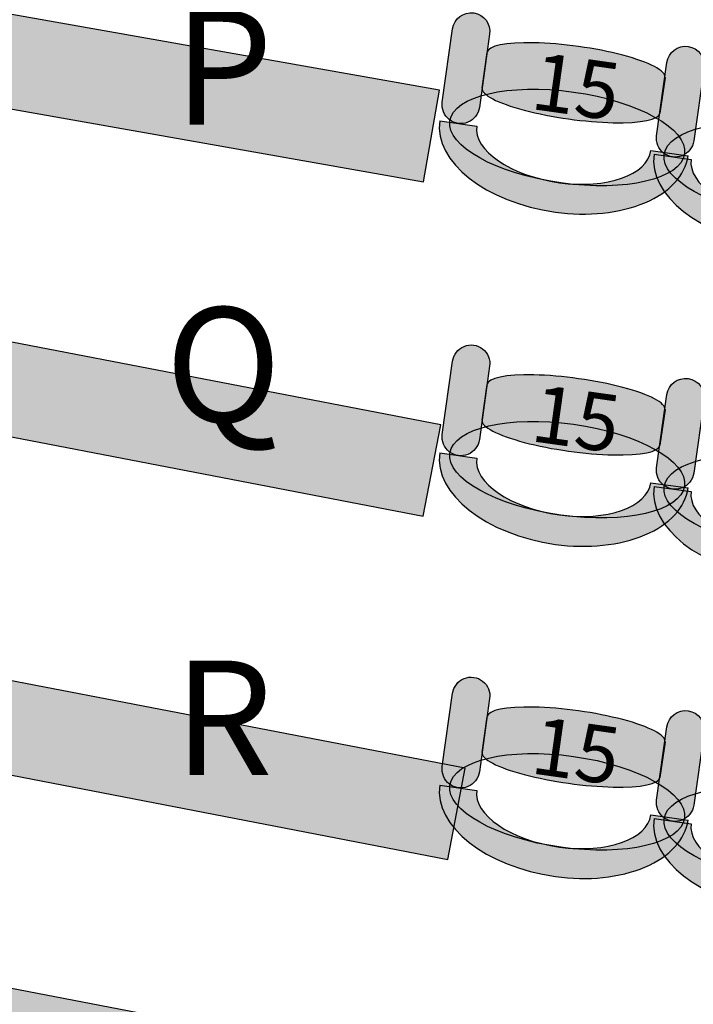
# Model space of a CAD drawing. Extents: x -153 to 3102, y -199 to 4741.
# Drawn here: x 898 to 1079, y 547 to 812 of the extents above; entities that cross this region are included whole.
import ezdxf

# ---------------------------------------------------------------- set-up
doc = ezdxf.new("R2010")
doc.units = 0
doc.header["$LTSCALE"] = 29.7
doc.header["$MEASUREMENT"] = 0
doc.layers.get('0').update_dxf_attribs({"linetype": 'CONTINUOUS'})
doc.layers.add('ASSISES_ET_MARCHES', color=7, linetype='CONTINUOUS')
doc.layers.add('STRUCTURE_DE_BâTIMENT', color=7, linetype='CONTINUOUS')
doc.styles.get("Standard").update_dxf_attribs({"font": 'txt.shx'})

msp = doc.modelspace()

# ---------------------------------------------------------------- hatches: boundary and pattern name
at = {"layer": 'ASSISES_ET_MARCHES'}
for color, points in [(30, [(882.3532310262024, 790.3154144173301), (1006.189648340749, 768.4797128505043), (1010.530852782423, 793.0999066758098), (886.6944354678755, 814.9356082426357)]), (251, [(1011.271144826059, 789.844747895721), (1014.044297726671, 809.5767560802755, -0.999999999999999), (1024.020331604364, 808.1747159520853), (1021.247178703752, 788.4427077675308, -1.000000000000007)]), (251, [(1068.967449392612, 780.8447478957211), (1071.740602293224, 800.5767560802755, -0.999999999999999), (1081.716636170917, 799.1747159520853), (1078.943483270305, 779.4427077675308, -1.000000000000007)]), (30, [(883.1304553003313, 702.2010321823403), (1006.129766312191, 678.5150982397923), (1010.857152386938, 703.064066057204), (887.8578413750785, 726.7499999997519)]), (251, [(1011.271144826059, 700.4842857201436), (1014.044297726671, 720.2162939046981, -0.999999999999999), (1024.020331604364, 718.8142537765078), (1021.247178703752, 699.0822455919534, -1.000000000000007)]), (251, [(1068.967449392612, 691.4842857201436), (1071.740602293224, 711.2162939046981, -0.999999999999999), (1081.716636170917, 709.8142537765078), (1078.943483270305, 690.0822455919534, -1.000000000000007)]), (30, [(889.7488020243388, 609.8703342152158), (1012.748113036199, 586.1844002726679), (1017.475499110946, 610.7333680900795), (894.476188099086, 634.4193020326275)]), (251, [(1011.271144826059, 611.123823544566), (1014.044297726671, 630.8558317291204, -0.999999999999999), (1024.020331604364, 629.4537916009301), (1021.247178703752, 609.7217834163758, -1.000000000000007)]), (251, [(1068.967449392612, 602.1238235445662), (1071.740602293224, 621.8558317291206, -0.999999999999999), (1081.716636170917, 620.4537916009303), (1078.943483270305, 600.721783416376, -1.000000000000007)]), (30, [(882.6265339395956, 528.4359339423017), (1007.955986459826, 504.3012854712738), (1012.683372534573, 528.8502532886854), (887.3539200143425, 552.9849017597134)])]:
    msp.add_hatch(color=color, dxfattribs=at).paths.add_polyline_path(points)
h = msp.add_hatch(color=251, dxfattribs=at)
edge = h.paths.add_edge_path()
edge.add_line((1021.982181970381, 793.6725277567531), (1023.330958862641, 803.2695740181965))
edge.add_ellipse((1047.273440169105, 799.9046777105402), major_axis=(23.9424813064632, -3.364896307656406), ratio=0.2064037751884165, start_angle=0, end_angle=180.0000000000008, ccw=False)
edge.add_line((1071.215921475568, 796.5397814028837), (1069.867144583307, 786.9427351414403))
edge.add_ellipse((1045.924663276844, 790.3076314490967), major_axis=(23.9424813064632, -3.364896307656405), ratio=0.2064037751884165, start_angle=180, end_angle=360.0000000000008, ccw=False)
h = msp.add_hatch(color=251, dxfattribs=at)
edge = h.paths.add_edge_path()
edge.add_ellipse((1044.884860510894, 780.3755679974122), major_axis=(31.57414722289816, -4.437457005721861), ratio=0.3869641076769731, start_angle=0, end_angle=360.0000000000008)
h = msp.add_hatch(color=253, dxfattribs=at)
edge = h.paths.add_edge_path()
edge.add_ellipse((1044.488639946121, 780.0897945210272), major_axis=(32.92091179638666, -4.626732423027524), ratio=0.601604278074827, start_angle=269.99999999999966, end_angle=360.0000000000005, ccw=False)
edge.add_ellipse((1044.488639946121, 780.0897945210268), major_axis=(33.91851518415633, -4.766936435846593), ratio=0.5839100346020201, start_angle=180.0000000000002, end_angle=269.99999999999983, ccw=False)
edge.add_line((1010.570124761965, 784.8567309568733), (1020.546158639658, 783.4546908286832))
edge.add_ellipse((1044.488639946121, 780.0897945210269), major_axis=(23.9424813064633, -3.364896307656419), ratio=0.4963235294117211, start_angle=180.0000000000006, end_angle=269.9999999999998)
edge.add_ellipse((1044.488639946121, 780.0897945210268), major_axis=(22.94487791869378, -3.224692294837372), ratio=0.5179028132991885, start_angle=269.9999999999998, end_angle=359.9999999999997)
edge.add_line((1067.433517864815, 776.8651022261894), (1077.409551742508, 775.4630620979998))
h = msp.add_hatch(color=251, dxfattribs=at)
edge = h.paths.add_edge_path()
edge.add_ellipse((1102.581165077446, 771.3755679974122), major_axis=(31.57414722289816, -4.437457005721861), ratio=0.3869641076769731, start_angle=0, end_angle=360.0000000000008)
h = msp.add_hatch(color=253, dxfattribs=at)
edge = h.paths.add_edge_path()
edge.add_ellipse((1102.184944512674, 771.0897945210272), major_axis=(32.92091179638666, -4.626732423027524), ratio=0.601604278074827, start_angle=269.99999999999966, end_angle=360.0000000000005, ccw=False)
edge.add_ellipse((1102.184944512674, 771.0897945210268), major_axis=(33.91851518415633, -4.766936435846593), ratio=0.5839100346020201, start_angle=180.0000000000002, end_angle=269.99999999999983, ccw=False)
edge.add_line((1068.266429328517, 775.8567309568734), (1078.242463206211, 774.4546908286833))
edge.add_ellipse((1102.184944512674, 771.0897945210269), major_axis=(23.9424813064633, -3.364896307656419), ratio=0.4963235294117211, start_angle=180.0000000000006, end_angle=269.9999999999998)
edge.add_ellipse((1102.184944512674, 771.0897945210268), major_axis=(22.94487791869378, -3.224692294837372), ratio=0.5179028132991885, start_angle=269.9999999999998, end_angle=359.9999999999997)
edge.add_line((1125.129822431368, 767.8651022261895), (1135.105856309061, 766.4630620979999))
h = msp.add_hatch(color=251, dxfattribs=at)
edge = h.paths.add_edge_path()
edge.add_line((1021.982181970381, 704.3120655811756), (1023.330958862641, 713.9091118426192))
edge.add_ellipse((1047.273440169105, 710.5442155349627), major_axis=(23.9424813064632, -3.364896307656406), ratio=0.2064037751884165, start_angle=0, end_angle=180.0000000000008, ccw=False)
edge.add_line((1071.215921475568, 707.1793192273063), (1069.867144583307, 697.5822729658628))
edge.add_ellipse((1045.924663276844, 700.9471692735193), major_axis=(23.9424813064632, -3.364896307656405), ratio=0.2064037751884165, start_angle=180, end_angle=360.0000000000008, ccw=False)
h = msp.add_hatch(color=251, dxfattribs=at)
edge = h.paths.add_edge_path()
edge.add_ellipse((1044.884860510894, 691.0151058218347), major_axis=(31.57414722289816, -4.437457005721861), ratio=0.3869641076769731, start_angle=0, end_angle=360.0000000000008)
h = msp.add_hatch(color=253, dxfattribs=at)
edge = h.paths.add_edge_path()
edge.add_ellipse((1044.488639946121, 690.7293323454497), major_axis=(32.92091179638666, -4.626732423027524), ratio=0.601604278074827, start_angle=269.99999999999966, end_angle=360.0000000000005, ccw=False)
edge.add_ellipse((1044.488639946121, 690.7293323454493), major_axis=(33.91851518415633, -4.766936435846593), ratio=0.5839100346020201, start_angle=180.0000000000002, end_angle=269.99999999999983, ccw=False)
edge.add_line((1010.570124761965, 695.496268781296), (1020.546158639658, 694.0942286531058))
edge.add_ellipse((1044.488639946121, 690.7293323454495), major_axis=(23.9424813064633, -3.364896307656419), ratio=0.4963235294117211, start_angle=180.0000000000006, end_angle=269.9999999999998)
edge.add_ellipse((1044.488639946121, 690.7293323454493), major_axis=(22.94487791869378, -3.224692294837372), ratio=0.5179028132991885, start_angle=269.9999999999998, end_angle=359.9999999999997)
edge.add_line((1067.433517864815, 687.504640050612), (1077.409551742508, 686.1025999224224))
h = msp.add_hatch(color=251, dxfattribs=at)
edge = h.paths.add_edge_path()
edge.add_ellipse((1102.581165077446, 682.0151058218347), major_axis=(31.57414722289816, -4.437457005721861), ratio=0.3869641076769731, start_angle=0, end_angle=360.0000000000008)
h = msp.add_hatch(color=253, dxfattribs=at)
edge = h.paths.add_edge_path()
edge.add_ellipse((1102.184944512674, 681.7293323454497), major_axis=(32.92091179638666, -4.626732423027524), ratio=0.601604278074827, start_angle=269.99999999999966, end_angle=360.0000000000005, ccw=False)
edge.add_ellipse((1102.184944512674, 681.7293323454494), major_axis=(33.91851518415633, -4.766936435846593), ratio=0.5839100346020201, start_angle=180.0000000000002, end_angle=269.99999999999983, ccw=False)
edge.add_line((1068.266429328517, 686.496268781296), (1078.242463206211, 685.0942286531058))
edge.add_ellipse((1102.184944512674, 681.7293323454495), major_axis=(23.9424813064633, -3.364896307656419), ratio=0.4963235294117211, start_angle=180.0000000000006, end_angle=269.9999999999998)
edge.add_ellipse((1102.184944512674, 681.7293323454494), major_axis=(22.94487791869378, -3.224692294837372), ratio=0.5179028132991885, start_angle=269.9999999999998, end_angle=359.9999999999997)
edge.add_line((1125.129822431368, 678.504640050612), (1135.105856309061, 677.1025999224224))
h = msp.add_hatch(color=251, dxfattribs=at)
edge = h.paths.add_edge_path()
edge.add_line((1021.982181970381, 614.951603405598), (1023.330958862641, 624.5486496670414))
edge.add_ellipse((1047.273440169105, 621.183753359385), major_axis=(23.9424813064632, -3.364896307656406), ratio=0.2064037751884165, start_angle=0, end_angle=180.0000000000008, ccw=False)
edge.add_line((1071.215921475568, 617.8188570517286), (1069.867144583307, 608.2218107902852))
edge.add_ellipse((1045.924663276844, 611.5867070979416), major_axis=(23.9424813064632, -3.364896307656405), ratio=0.2064037751884165, start_angle=180, end_angle=360.0000000000008, ccw=False)
h = msp.add_hatch(color=251, dxfattribs=at)
edge = h.paths.add_edge_path()
edge.add_ellipse((1044.884860510894, 601.6546436462571), major_axis=(31.57414722289816, -4.437457005721861), ratio=0.3869641076769731, start_angle=0, end_angle=360.0000000000008)
h = msp.add_hatch(color=253, dxfattribs=at)
edge = h.paths.add_edge_path()
edge.add_ellipse((1044.488639946121, 601.3688701698721), major_axis=(32.92091179638666, -4.626732423027524), ratio=0.601604278074827, start_angle=269.99999999999966, end_angle=360.0000000000005, ccw=False)
edge.add_ellipse((1044.488639946121, 601.3688701698718), major_axis=(33.91851518415633, -4.766936435846593), ratio=0.5839100346020201, start_angle=180.0000000000002, end_angle=269.99999999999983, ccw=False)
edge.add_line((1010.570124761965, 606.1358066057184), (1020.546158639658, 604.7337664775281))
edge.add_ellipse((1044.488639946121, 601.3688701698718), major_axis=(23.9424813064633, -3.364896307656419), ratio=0.4963235294117211, start_angle=180.0000000000006, end_angle=269.9999999999998)
edge.add_ellipse((1044.488639946121, 601.3688701698718), major_axis=(22.94487791869378, -3.224692294837372), ratio=0.5179028132991885, start_angle=269.9999999999998, end_angle=359.9999999999997)
edge.add_line((1067.433517864815, 598.1441778750343), (1077.409551742508, 596.7421377468447))
h = msp.add_hatch(color=251, dxfattribs=at)
edge = h.paths.add_edge_path()
edge.add_ellipse((1102.581165077446, 592.6546436462573), major_axis=(31.57414722289816, -4.437457005721861), ratio=0.3869641076769731, start_angle=0, end_angle=360.0000000000008)
h = msp.add_hatch(color=253, dxfattribs=at)
edge = h.paths.add_edge_path()
edge.add_ellipse((1102.184944512674, 592.3688701698723), major_axis=(32.92091179638666, -4.626732423027524), ratio=0.601604278074827, start_angle=269.99999999999966, end_angle=360.0000000000005, ccw=False)
edge.add_ellipse((1102.184944512674, 592.3688701698719), major_axis=(33.91851518415633, -4.766936435846593), ratio=0.5839100346020201, start_angle=180.0000000000002, end_angle=269.99999999999983, ccw=False)
edge.add_line((1068.266429328517, 597.1358066057185), (1078.242463206211, 595.7337664775282))
edge.add_ellipse((1102.184944512674, 592.368870169872), major_axis=(23.9424813064633, -3.364896307656419), ratio=0.4963235294117211, start_angle=180.0000000000006, end_angle=269.9999999999998)
edge.add_ellipse((1102.184944512674, 592.3688701698719), major_axis=(22.94487791869378, -3.224692294837372), ratio=0.5179028132991885, start_angle=269.9999999999998, end_angle=359.9999999999997)
edge.add_line((1125.129822431368, 589.1441778750344), (1135.105856309061, 587.742137746845))
at = {"layer": 'STRUCTURE_DE_BâTIMENT'}
msp.add_hatch(color=253, dxfattribs=at).paths.add_polyline_path([(1472.566135017614, -159.4364473372291, -0.4163715923454569), (-152.6742465239405, 1431.986227241125), (-137.6736162841347, 1431.946151786143, 0.4163452517333883), (1472.353231026186, -144.4379583503256), (1472.4596830219, -151.937202843777)])

# ---------------------------------------------------------------- linework, layer by layer
at = {"color": 7, "linetype": 'Continuous'}
msp.add_ellipse((1475.867006537537, 1429.749999999748), major_axis=(8.839707012317465e-12, -1277.094972067039), ratio=0.9944444444444442, start_param=-2.17449914485264, end_param=2.174499144852649, dxfattribs=at)
at = {"layer": 'ASSISES_ET_MARCHES', "linetype": 'Continuous'}
for p, q in [((1021.982181970381, 793.6725277567531), (1023.330958862641, 803.2695740181965)), ((1071.215921475568, 796.5397814028837), (1069.867144583307, 786.9427351414403)), ((1010.570124761965, 784.8567309568733), (1020.546158639658, 783.4546908286832)), ((1067.433517864815, 776.8651022261894), (1077.409551742508, 775.4630620979998)), ((1068.266429328517, 775.8567309568734), (1078.242463206211, 774.4546908286833)), ((1021.982181970381, 704.3120655811756), (1023.330958862641, 713.9091118426192)), ((1071.215921475568, 707.1793192273063), (1069.867144583307, 697.5822729658628)), ((1010.570124761965, 695.496268781296), (1020.546158639658, 694.0942286531058)), ((1067.433517864815, 687.504640050612), (1077.409551742508, 686.1025999224224)), ((1068.266429328517, 686.496268781296), (1078.242463206211, 685.0942286531058)), ((1021.982181970381, 614.951603405598), (1023.330958862641, 624.5486496670414)), ((1071.215921475568, 617.8188570517286), (1069.867144583307, 608.2218107902852)), ((1010.570124761965, 606.1358066057184), (1020.546158639658, 604.7337664775281)), ((1067.433517864815, 598.1441778750343), (1077.409551742508, 596.7421377468447)), ((1068.266429328517, 597.1358066057185), (1078.242463206211, 595.7337664775282))]:
    msp.add_line(p, q, dxfattribs=at)
for points in [[(882.3532310262024, 790.3154144173301), (1006.189648340749, 768.4797128505043), (1010.530852782423, 793.0999066758098), (886.6944354678755, 814.9356082426357)], [(883.1304553003313, 702.2010321823403), (1006.129766312191, 678.5150982397923), (1010.857152386938, 703.064066057204), (887.8578413750785, 726.7499999997519)], [(889.7488020243388, 609.8703342152158), (1012.748113036199, 586.1844002726679), (1017.475499110946, 610.7333680900795), (894.476188099086, 634.4193020326275)], [(882.6265339395956, 528.4359339423017), (1007.955986459826, 504.3012854712738), (1012.683372534573, 528.8502532886854), (887.3539200143425, 552.9849017597134)]]:
    msp.add_lwpolyline(points, close=True, dxfattribs=at)
for points in [[(1011.271144826059, 789.844747895721), (1014.044297726671, 809.5767560802755, -0.999999999999999), (1024.020331604364, 808.1747159520853), (1021.247178703752, 788.4427077675308, -1.000000000000007)], [(1068.967449392612, 780.8447478957211), (1071.740602293224, 800.5767560802755, -0.999999999999999), (1081.716636170917, 799.1747159520853), (1078.943483270305, 779.4427077675308, -1.000000000000007)], [(1011.271144826059, 700.4842857201436), (1014.044297726671, 720.2162939046981, -0.999999999999999), (1024.020331604364, 718.8142537765078), (1021.247178703752, 699.0822455919534, -1.000000000000007)], [(1068.967449392612, 691.4842857201436), (1071.740602293224, 711.2162939046981, -0.999999999999999), (1081.716636170917, 709.8142537765078), (1078.943483270305, 690.0822455919534, -1.000000000000007)], [(1011.271144826059, 611.123823544566), (1014.044297726671, 630.8558317291204, -0.999999999999999), (1024.020331604364, 629.4537916009301), (1021.247178703752, 609.7217834163758, -1.000000000000007)], [(1068.967449392612, 602.1238235445662), (1071.740602293224, 621.8558317291206, -0.999999999999999), (1081.716636170917, 620.4537916009303), (1078.943483270305, 600.721783416376, -1.000000000000007)]]:
    msp.add_lwpolyline(points, format="xyb", close=True, dxfattribs=at)
for centre, major_axis, ratio, start_param, end_param in [((1047.273440169105, 799.9046777105402), (23.9424813064632, -3.364896307656406), 0.2064037751884166, -3.732308579842761e-16, 3.141592653589808), ((1045.924663276844, 790.3076314490967), (23.9424813064632, -3.364896307656405), 0.2064037751884165, 3.141592653589793, 6.2831853071796), ((1044.488639946121, 780.0897945210268), (33.91851518415633, -4.766936435846593), 0.5839100346020201, -3.14159265358979, -1.5707963267949), ((1044.488639946121, 780.0897945210269), (23.9424813064633, -3.364896307656419), 0.4963235294117211, -3.141592653589782, -1.570796326794901), ((1044.488639946121, 780.0897945210268), (22.94487791869378, -3.224692294837372), 0.5179028132991885, -1.570796326794899, -4.478770295811336e-15), ((1044.488639946121, 780.0897945210272), (32.92091179638666, -4.626732423027524), 0.601604278074827, -1.570796326794902, 8.550379655639838e-15), ((1102.184944512674, 771.0897945210268), (33.91851518415633, -4.766936435846593), 0.5839100346020201, -3.14159265358979, -1.5707963267949), ((1102.184944512674, 771.0897945210269), (23.9424813064633, -3.364896307656419), 0.4963235294117211, -3.141592653589782, -1.570796326794901), ((1047.273440169105, 710.5442155349627), (23.9424813064632, -3.364896307656406), 0.2064037751884166, -3.732308579842761e-16, 3.141592653589808), ((1045.924663276844, 700.9471692735193), (23.9424813064632, -3.364896307656405), 0.2064037751884165, 3.141592653589793, 6.2831853071796), ((1044.488639946121, 690.7293323454493), (33.91851518415633, -4.766936435846593), 0.5839100346020201, -3.14159265358979, -1.5707963267949), ((1044.488639946121, 690.7293323454495), (23.9424813064633, -3.364896307656419), 0.4963235294117211, -3.141592653589782, -1.570796326794901), ((1044.488639946121, 690.7293323454497), (32.92091179638666, -4.626732423027524), 0.601604278074827, -1.570796326794902, 8.550379655639838e-15), ((1044.488639946121, 690.7293323454493), (22.94487791869378, -3.224692294837372), 0.5179028132991885, -1.570796326794899, -4.478770295811336e-15), ((1102.184944512674, 681.7293323454494), (33.91851518415633, -4.766936435846593), 0.5839100346020201, -3.14159265358979, -1.5707963267949), ((1102.184944512674, 681.7293323454495), (23.9424813064633, -3.364896307656419), 0.4963235294117211, -3.141592653589782, -1.570796326794901), ((1047.273440169105, 621.183753359385), (23.9424813064632, -3.364896307656406), 0.2064037751884166, -3.732308579842761e-16, 3.141592653589808), ((1045.924663276844, 611.5867070979416), (23.9424813064632, -3.364896307656405), 0.2064037751884165, 3.141592653589793, 6.2831853071796), ((1044.488639946121, 601.3688701698718), (33.91851518415633, -4.766936435846593), 0.5839100346020201, -3.14159265358979, -1.5707963267949), ((1044.488639946121, 601.3688701698718), (23.9424813064633, -3.364896307656419), 0.4963235294117211, -3.141592653589782, -1.570796326794901), ((1044.488639946121, 601.3688701698721), (32.92091179638666, -4.626732423027524), 0.601604278074827, -1.570796326794902, 8.550379655639838e-15), ((1044.488639946121, 601.3688701698718), (22.94487791869378, -3.224692294837372), 0.5179028132991885, -1.570796326794899, -4.478770295811336e-15), ((1102.184944512674, 592.3688701698719), (33.91851518415633, -4.766936435846593), 0.5839100346020201, -3.14159265358979, -1.5707963267949), ((1102.184944512674, 592.368870169872), (23.9424813064633, -3.364896307656419), 0.4963235294117211, -3.141592653589782, -1.570796326794901)]:
    msp.add_ellipse(centre, major_axis=major_axis, ratio=ratio, start_param=start_param, end_param=end_param, dxfattribs=at)
for centre in [(1044.884860510894, 780.3755679974122), (1102.581165077446, 771.3755679974122), (1044.884860510894, 691.0151058218347), (1102.581165077446, 682.0151058218347), (1044.884860510894, 601.6546436462571), (1102.581165077446, 592.6546436462573)]:
    msp.add_ellipse(centre, major_axis=(31.57414722289816, -4.437457005721861), ratio=0.3869641076769732, dxfattribs=at)
at = {"layer": 'STRUCTURE_DE_BâTIMENT', "linetype": 'Continuous'}
msp.add_lwpolyline([(1472.566135017614, -159.4364473372291, -0.4163715923454569), (-152.6742465239405, 1431.986227241125), (-137.6736162841347, 1431.946151786143, 0.4163452517333883), (1472.353231026186, -144.4379583503256), (1472.4596830219, -151.937202843777)], format="xyb", close=True, dxfattribs=at)
for points in [[(1472.4596830219, -151.937202843777), (1472.566135017614, -159.4364473372291, -0.4163715923454569), (-152.6742465239404, 1431.986227241125)], [(1472.4596830219, -151.937202843777), (1472.353231026185, -144.4379583503256, -0.4163452517333883), (-137.6736162841347, 1431.946151786143)]]:
    msp.add_lwpolyline(points, format="xyb", dxfattribs=at)

# ---------------------------------------------------------------- texts
at = {"layer": 'ASSISES_ET_MARCHES', "char_height": 30.82005935534835, "attachment_point": 5}
for s, insert, width in [('\\C7;\\fArial|b0|i0|;\\H30.820059355348;P', (952.3532310262023, 799.2499999997527), 129.9999999999999), ('\\C7;\\fArial|b0|i0|;\\H30.820059355348;Q', (952.3532310262008, 719.2499999997531), 120.0000000000002), ('\\C7;\\fArial|b0|i0|;\\H30.820059355348;R', (952.3532310262019, 624.2499999997531), 99.9999999999998)]:
    msp.add_mtext(s, dxfattribs=dict(at, insert=insert, width=width))
at = {"layer": 'ASSISES_ET_MARCHES', "char_height": 15.40967697277665, "width": 90.4000000000075, "attachment_point": 5, "rotation": 352.0000000000008}
for insert in [(1047.304258778152, 794.1126188785023), (1047.304258778152, 704.7521567029248), (1047.304258778152, 615.3916945273473)]:
    msp.add_mtext('\\C254;\\fArial|b0|i0|;\\H15.409676972777;15', dxfattribs=dict(at, insert=insert))

doc.saveas('drawing.dxf')
